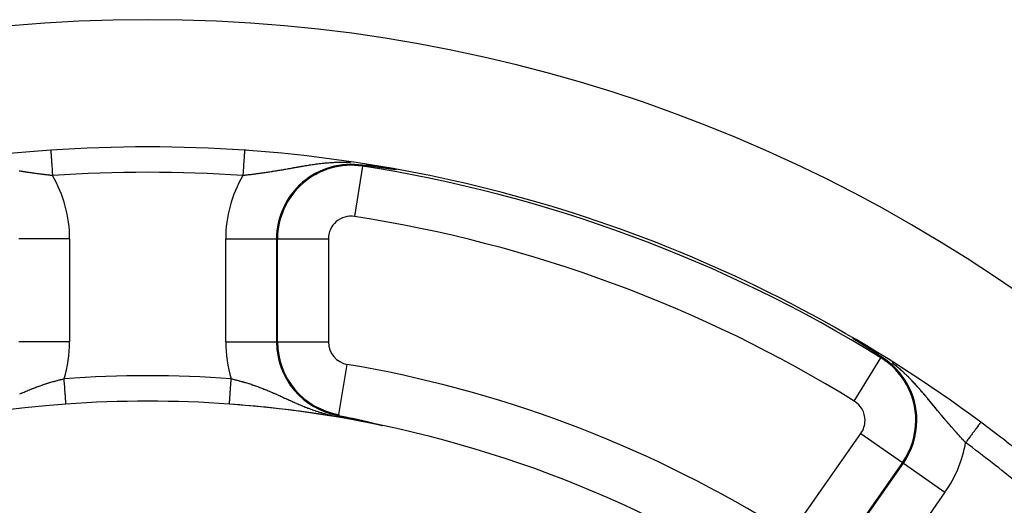
# Model space of a CAD drawing. Units: millimetres. Extents: x -278 to 448, y -313 to 313.
# Drawn here: x 383 to 422, y 76 to 95 of the extents above; entities that cross this region are included whole.
import ezdxf

# ---------------------------------------------------------------- set-up
doc = ezdxf.new("R2010")
doc.units = ezdxf.units.MM
doc.linetypes.add('DASHED', pattern=[9.652, 8.128, -1.524])
doc.layers.add('nevidi', color=4, linetype='DASHED')

msp = doc.modelspace()

# ---------------------------------------------------------------- linework, layer by layer
at = {"color": 2}
for p, q in [((396.445, 89.239), (396.445, 89.237)), ((416.837, 81.705), (416.839, 81.707)), ((391.214, 79.885), (391.214, 79.886)), ((420.768, 79.173), (420.767, 79.172))]:
    msp.add_line(p, q, dxfattribs=at)
for points in [[(397.024, 89.202), (396.902, 89.219), (396.892, 89.221), (396.887, 89.221), (396.561, 89.265), (396.507, 89.271), (396.451, 89.279)], [(397.079, 89.195), (397.078, 89.195), (397.076, 89.195), (397.075, 89.195), (397.074, 89.196), (397.072, 89.196), (397.071, 89.196), (397.071, 89.196), (397.069, 89.196), (397.068, 89.196), (397.066, 89.197), (397.065, 89.197), (397.063, 89.197), (397.063, 89.197), (397.062, 89.197), (397.061, 89.197), (397.059, 89.198), (397.058, 89.198), (397.056, 89.198), (397.055, 89.198), (397.055, 89.198), (397.053, 89.198), (397.052, 89.199), (397.051, 89.199), (397.049, 89.199), (397.048, 89.199), (397.046, 89.199), (397.045, 89.2), (397.044, 89.2), (397.042, 89.2), (397.041, 89.2), (397.039, 89.2), (397.038, 89.201), (397.036, 89.201), (397.035, 89.201), (397.035, 89.201), (397.034, 89.201), (397.032, 89.201), (397.031, 89.201), (397.029, 89.202), (397.028, 89.202), (397.027, 89.202), (397.025, 89.202), (397.024, 89.202)], [(397.252, 89.171), (397.25, 89.171), (397.248, 89.172), (397.246, 89.172), (397.244, 89.172), (397.243, 89.172), (397.241, 89.173), (397.239, 89.173), (397.237, 89.173), (397.236, 89.173), (397.234, 89.174), (397.232, 89.174), (397.23, 89.174), (397.23, 89.174), (397.229, 89.174), (397.227, 89.175), (397.225, 89.175), (397.223, 89.175), (397.222, 89.175), (397.22, 89.175), (397.218, 89.176), (397.216, 89.176), (397.215, 89.176), (397.213, 89.176), (397.211, 89.177), (397.21, 89.177), (397.21, 89.177), (397.208, 89.177), (397.206, 89.177), (397.205, 89.178), (397.203, 89.178), (397.202, 89.178), (397.201, 89.178), (397.2, 89.178), (397.198, 89.178), (397.196, 89.179), (397.195, 89.179), (397.193, 89.179), (397.191, 89.179), (397.19, 89.18), (397.19, 89.18), (397.188, 89.18), (397.186, 89.18), (397.185, 89.18), (397.183, 89.181), (397.181, 89.181), (397.18, 89.181), (397.178, 89.181), (397.177, 89.181), (397.175, 89.182), (397.174, 89.182), (397.173, 89.182), (397.172, 89.182), (397.17, 89.182), (397.169, 89.182), (397.167, 89.183), (397.165, 89.183), (397.164, 89.183), (397.162, 89.183), (397.161, 89.184), (397.161, 89.184), (397.159, 89.184), (397.157, 89.184), (397.156, 89.184), (397.154, 89.184), (397.153, 89.185), (397.151, 89.185), (397.15, 89.185), (397.148, 89.185), (397.147, 89.186), (397.146, 89.186), (397.145, 89.186), (397.143, 89.186), (397.142, 89.186), (397.14, 89.186), (397.139, 89.187), (397.137, 89.187), (397.136, 89.187), (397.134, 89.187), (397.133, 89.187), (397.131, 89.188), (397.13, 89.188), (397.128, 89.188), (397.128, 89.188), (397.127, 89.188), (397.125, 89.188), (397.124, 89.189), (397.122, 89.189), (397.121, 89.189), (397.119, 89.189), (397.118, 89.189), (397.118, 89.19), (397.116, 89.19), (397.115, 89.19), (397.113, 89.19), (397.112, 89.19), (397.11, 89.191), (397.11, 89.191), (397.109, 89.191), (397.107, 89.191), (397.106, 89.191), (397.104, 89.191), (397.103, 89.192), (397.101, 89.192), (397.1, 89.192), (397.098, 89.192), (397.097, 89.192), (397.095, 89.193), (397.094, 89.193), (397.092, 89.193), (397.091, 89.193), (397.091, 89.193), (397.089, 89.193), (397.088, 89.194), (397.087, 89.194), (397.085, 89.194), (397.084, 89.194), (397.082, 89.194), (397.081, 89.195), (397.079, 89.195)], [(397.473, 89.141), (397.471, 89.141), (397.469, 89.142), (397.466, 89.142), (397.464, 89.142), (397.464, 89.142), (397.461, 89.143), (397.459, 89.143), (397.456, 89.143), (397.454, 89.144), (397.452, 89.144), (397.449, 89.144), (397.447, 89.145), (397.444, 89.145), (397.442, 89.145), (397.44, 89.146), (397.437, 89.146), (397.437, 89.146), (397.434, 89.146), (397.433, 89.146), (397.43, 89.147), (397.428, 89.147), (397.426, 89.147), (397.426, 89.147), (397.423, 89.148), (397.421, 89.148), (397.419, 89.148), (397.416, 89.149), (397.414, 89.149), (397.412, 89.149), (397.409, 89.15), (397.407, 89.15), (397.405, 89.15), (397.404, 89.15), (397.403, 89.151), (397.4, 89.151), (397.398, 89.151), (397.396, 89.151), (397.394, 89.152), (397.394, 89.152), (397.391, 89.152), (397.389, 89.152), (397.387, 89.153), (397.385, 89.153), (397.383, 89.153), (397.38, 89.154), (397.378, 89.154), (397.376, 89.154), (397.374, 89.154), (397.374, 89.154), (397.372, 89.155), (397.37, 89.155), (397.368, 89.155), (397.365, 89.156), (397.363, 89.156), (397.361, 89.156), (397.359, 89.157), (397.357, 89.157), (397.355, 89.157), (397.353, 89.157), (397.351, 89.158), (397.349, 89.158), (397.348, 89.158), (397.346, 89.158), (397.345, 89.158), (397.344, 89.159), (397.342, 89.159), (397.34, 89.159), (397.338, 89.159), (397.336, 89.16), (397.336, 89.16), (397.334, 89.16), (397.332, 89.16), (397.33, 89.16), (397.328, 89.161), (397.326, 89.161), (397.324, 89.161), (397.322, 89.162), (397.32, 89.162), (397.318, 89.162), (397.316, 89.162), (397.316, 89.162), (397.314, 89.163), (397.312, 89.163), (397.31, 89.163), (397.308, 89.163), (397.306, 89.164), (397.304, 89.164), (397.302, 89.164), (397.3, 89.165), (397.298, 89.165), (397.296, 89.165), (397.294, 89.165), (397.292, 89.166), (397.291, 89.166), (397.289, 89.166), (397.287, 89.166), (397.287, 89.166), (397.285, 89.167), (397.283, 89.167), (397.281, 89.167), (397.279, 89.167), (397.277, 89.168), (397.275, 89.168), (397.274, 89.168), (397.272, 89.168), (397.27, 89.169), (397.268, 89.169), (397.266, 89.169), (397.264, 89.169), (397.262, 89.17), (397.261, 89.17), (397.259, 89.17), (397.259, 89.17), (397.258, 89.17), (397.258, 89.17), (397.257, 89.17), (397.255, 89.171), (397.253, 89.171), (397.252, 89.171)], [(397.773, 89.099), (397.772, 89.099), (397.769, 89.1), (397.765, 89.1), (397.762, 89.101), (397.759, 89.101), (397.756, 89.102), (397.752, 89.102), (397.749, 89.103), (397.749, 89.103), (397.746, 89.103), (397.742, 89.104), (397.739, 89.104), (397.736, 89.104), (397.733, 89.105), (397.732, 89.105), (397.729, 89.105), (397.726, 89.106), (397.723, 89.106), (397.72, 89.107), (397.717, 89.107), (397.716, 89.107), (397.713, 89.108), (397.71, 89.108), (397.707, 89.108), (397.704, 89.109), (397.701, 89.109), (397.698, 89.11), (397.694, 89.11), (397.691, 89.111), (397.69, 89.111), (397.688, 89.111), (397.685, 89.112), (397.684, 89.112), (397.682, 89.112), (397.679, 89.112), (397.676, 89.113), (397.673, 89.113), (397.67, 89.114), (397.666, 89.114), (397.663, 89.115), (397.66, 89.115), (397.657, 89.115), (397.654, 89.116), (397.651, 89.116), (397.649, 89.117), (397.648, 89.117), (397.645, 89.117), (397.642, 89.118), (397.639, 89.118), (397.636, 89.118), (397.633, 89.119), (397.63, 89.119), (397.627, 89.12), (397.625, 89.12), (397.622, 89.12), (397.619, 89.121), (397.619, 89.121), (397.616, 89.121), (397.613, 89.122), (397.61, 89.122), (397.607, 89.122), (397.607, 89.122), (397.604, 89.123), (397.601, 89.123), (397.598, 89.124), (397.596, 89.124), (397.593, 89.124), (397.59, 89.125), (397.588, 89.125), (397.587, 89.125), (397.584, 89.126), (397.581, 89.126), (397.579, 89.126), (397.576, 89.127), (397.573, 89.127), (397.57, 89.128), (397.568, 89.128), (397.565, 89.128), (397.565, 89.128), (397.562, 89.129), (397.559, 89.129), (397.557, 89.129), (397.556, 89.129), (397.554, 89.13), (397.551, 89.13), (397.548, 89.131), (397.546, 89.131), (397.543, 89.131), (397.54, 89.132), (397.538, 89.132), (397.535, 89.132), (397.533, 89.133), (397.532, 89.133), (397.53, 89.133), (397.527, 89.134), (397.525, 89.134), (397.523, 89.134), (397.522, 89.134), (397.519, 89.135), (397.517, 89.135), (397.514, 89.135), (397.511, 89.136), (397.509, 89.136), (397.506, 89.136), (397.504, 89.137), (397.501, 89.137), (397.499, 89.137), (397.496, 89.138), (397.495, 89.138), (397.493, 89.138), (397.491, 89.138), (397.488, 89.139), (397.486, 89.139), (397.483, 89.14), (397.481, 89.14), (397.48, 89.14), (397.478, 89.14), (397.476, 89.141), (397.473, 89.141)], [(415.81, 82.418), (415.809, 82.419), (415.808, 82.42), (415.805, 82.421), (415.802, 82.423), (415.8, 82.425), (415.799, 82.425), (415.797, 82.426), (415.795, 82.428), (415.792, 82.43), (415.789, 82.431), (415.787, 82.433), (415.784, 82.435), (415.781, 82.437), (415.778, 82.438), (415.776, 82.44), (415.774, 82.441), (415.773, 82.442), (415.77, 82.443), (415.768, 82.445), (415.765, 82.447), (415.762, 82.449), (415.759, 82.45), (415.757, 82.452), (415.754, 82.454), (415.751, 82.456), (415.75, 82.456), (415.748, 82.458), (415.746, 82.459)], [(416.052, 82.263), (416.05, 82.264), (416.048, 82.265), (416.046, 82.267), (416.044, 82.268), (416.042, 82.269), (416.04, 82.27), (416.039, 82.272), (416.037, 82.273), (416.035, 82.274), (416.033, 82.275), (416.033, 82.275), (416.031, 82.277), (416.029, 82.278), (416.027, 82.279), (416.025, 82.28), (416.024, 82.281), (416.023, 82.282), (416.021, 82.283), (416.019, 82.284), (416.017, 82.285), (416.015, 82.287), (416.013, 82.288), (416.011, 82.289), (416.009, 82.291), (416.007, 82.292), (416.005, 82.293), (416.003, 82.295), (416.001, 82.296), (415.999, 82.297), (415.997, 82.298), (415.995, 82.3), (415.993, 82.301), (415.991, 82.302), (415.988, 82.304), (415.987, 82.304), (415.986, 82.305), (415.984, 82.306), (415.982, 82.308), (415.98, 82.309), (415.978, 82.311), (415.976, 82.312), (415.974, 82.313), (415.972, 82.315), (415.969, 82.316), (415.967, 82.317), (415.965, 82.319), (415.963, 82.32), (415.961, 82.322), (415.959, 82.323), (415.956, 82.324), (415.956, 82.324), (415.954, 82.326), (415.952, 82.327), (415.951, 82.328), (415.95, 82.329), (415.948, 82.33), (415.945, 82.331), (415.943, 82.333), (415.943, 82.333), (415.941, 82.334), (415.939, 82.336), (415.937, 82.337), (415.934, 82.339), (415.932, 82.34), (415.93, 82.341), (415.928, 82.343), (415.925, 82.344), (415.923, 82.346), (415.921, 82.347), (415.918, 82.349), (415.916, 82.35), (415.915, 82.351), (415.914, 82.352), (415.912, 82.353), (415.909, 82.355), (415.907, 82.356), (415.905, 82.358), (415.902, 82.359), (415.901, 82.36), (415.9, 82.361), (415.897, 82.362), (415.895, 82.364), (415.893, 82.365), (415.89, 82.367), (415.888, 82.368), (415.886, 82.37), (415.883, 82.371), (415.881, 82.373), (415.88, 82.374), (415.878, 82.374), (415.876, 82.376), (415.874, 82.378), (415.871, 82.379), (415.869, 82.381), (415.866, 82.382), (415.864, 82.384), (415.861, 82.385), (415.859, 82.387), (415.856, 82.389), (415.854, 82.39), (415.851, 82.392), (415.849, 82.393), (415.848, 82.394), (415.844, 82.396), (415.844, 82.397), (415.841, 82.398), (415.839, 82.4), (415.836, 82.401), (415.834, 82.403), (415.834, 82.403), (415.831, 82.405), (415.829, 82.406), (415.826, 82.408), (415.823, 82.41), (415.821, 82.411), (415.818, 82.413), (415.816, 82.415), (415.813, 82.416), (415.81, 82.418)], [(416.233, 82.146), (416.232, 82.147), (416.231, 82.148), (416.229, 82.149), (416.228, 82.15), (416.227, 82.151), (416.225, 82.151), (416.224, 82.152), (416.222, 82.153), (416.221, 82.154), (416.22, 82.155), (416.218, 82.156), (416.217, 82.157), (416.216, 82.157), (416.215, 82.158), (416.214, 82.159), (416.212, 82.16), (416.211, 82.161), (416.21, 82.161), (416.208, 82.162), (416.207, 82.163), (416.205, 82.164), (416.204, 82.165), (416.202, 82.166), (416.201, 82.167), (416.199, 82.168), (416.198, 82.169), (416.197, 82.17), (416.195, 82.171), (416.194, 82.172), (416.192, 82.173), (416.191, 82.174), (416.189, 82.175), (416.188, 82.176), (416.186, 82.177), (416.185, 82.177), (416.183, 82.178), (416.182, 82.179), (416.18, 82.18), (416.179, 82.181), (416.177, 82.182), (416.176, 82.183), (416.175, 82.183), (416.174, 82.184), (416.173, 82.185), (416.171, 82.186), (416.17, 82.187), (416.168, 82.188), (416.166, 82.189), (416.165, 82.19), (416.163, 82.191), (416.162, 82.192), (416.16, 82.193), (416.159, 82.194), (416.157, 82.195), (416.155, 82.196), (416.154, 82.197), (416.152, 82.198), (416.151, 82.199), (416.149, 82.2), (416.148, 82.201), (416.146, 82.202), (416.144, 82.203), (416.143, 82.205), (416.141, 82.206), (416.139, 82.207), (416.138, 82.208), (416.137, 82.208), (416.136, 82.209), (416.135, 82.21), (416.133, 82.211), (416.131, 82.212), (416.13, 82.213), (416.128, 82.214), (416.126, 82.215), (416.125, 82.216), (416.123, 82.217), (416.121, 82.218), (416.12, 82.219), (416.118, 82.22), (416.116, 82.222), (416.115, 82.223), (416.113, 82.224), (416.111, 82.225), (416.109, 82.226), (416.109, 82.226), (416.108, 82.227), (416.106, 82.228), (416.104, 82.229), (416.103, 82.23), (416.101, 82.232), (416.099, 82.233), (416.099, 82.233), (416.097, 82.234), (416.096, 82.235), (416.094, 82.236), (416.092, 82.237), (416.09, 82.238), (416.089, 82.239), (416.087, 82.241), (416.085, 82.242), (416.083, 82.243), (416.081, 82.244), (416.08, 82.245), (416.078, 82.246), (416.076, 82.248), (416.074, 82.249), (416.072, 82.25), (416.07, 82.251), (416.069, 82.252), (416.067, 82.253), (416.065, 82.255), (416.063, 82.256), (416.061, 82.257), (416.061, 82.257), (416.059, 82.258), (416.058, 82.259), (416.056, 82.261), (416.054, 82.262), (416.052, 82.263)], [(416.375, 82.055), (416.374, 82.056), (416.372, 82.057), (416.371, 82.058), (416.37, 82.058), (416.369, 82.059), (416.368, 82.06), (416.367, 82.061), (416.365, 82.061), (416.364, 82.062), (416.363, 82.063), (416.362, 82.064), (416.361, 82.064), (416.359, 82.065), (416.358, 82.066), (416.357, 82.067), (416.356, 82.067), (416.355, 82.068), (416.354, 82.069), (416.352, 82.07), (416.351, 82.071), (416.35, 82.071), (416.349, 82.072), (416.348, 82.072), (416.348, 82.073), (416.346, 82.074), (416.345, 82.074), (416.344, 82.075), (416.343, 82.076), (416.342, 82.077), (416.34, 82.077), (416.339, 82.078), (416.338, 82.079), (416.337, 82.08), (416.336, 82.08), (416.335, 82.081), (416.334, 82.081), (416.333, 82.082), (416.332, 82.083), (416.331, 82.084), (416.33, 82.084), (416.328, 82.085), (416.327, 82.086), (416.326, 82.087), (416.325, 82.087), (416.324, 82.088), (416.322, 82.089), (416.321, 82.09), (416.32, 82.091), (416.319, 82.091), (416.317, 82.092), (416.316, 82.093), (416.315, 82.094), (416.314, 82.095), (416.313, 82.095), (416.311, 82.096), (416.31, 82.097), (416.309, 82.098), (416.308, 82.098), (416.306, 82.099), (416.305, 82.1), (416.304, 82.101), (416.303, 82.102), (416.302, 82.102), (416.301, 82.102), (416.3, 82.103), (416.299, 82.104), (416.298, 82.105), (416.296, 82.106), (416.295, 82.106), (416.294, 82.107), (416.293, 82.108), (416.291, 82.109), (416.29, 82.11), (416.289, 82.111), (416.288, 82.111), (416.286, 82.112), (416.286, 82.112), (416.285, 82.113), (416.284, 82.114), (416.282, 82.115), (416.281, 82.115), (416.28, 82.116), (416.279, 82.117), (416.277, 82.118), (416.276, 82.119), (416.275, 82.12), (416.273, 82.12), (416.272, 82.121), (416.271, 82.122), (416.27, 82.123), (416.268, 82.124), (416.267, 82.125), (416.266, 82.125), (416.264, 82.126), (416.263, 82.127), (416.262, 82.128), (416.26, 82.129), (416.259, 82.13), (416.258, 82.13), (416.258, 82.13), (416.256, 82.131), (416.255, 82.132), (416.254, 82.133), (416.252, 82.134), (416.251, 82.135), (416.25, 82.136), (416.248, 82.136), (416.247, 82.137), (416.246, 82.138), (416.244, 82.139), (416.243, 82.14), (416.242, 82.141), (416.24, 82.142), (416.239, 82.143), (416.238, 82.143), (416.236, 82.144), (416.235, 82.145), (416.234, 82.146), (416.233, 82.146)], [(416.86, 81.741), (416.824, 81.765), (416.767, 81.802), (416.492, 81.98), (416.491, 81.981), (416.479, 81.989), (416.375, 82.055)], [(395.511, 79.437), (395.789, 79.381), (395.895, 79.359), (396.038, 79.329)], [(396.038, 79.329), (396.039, 79.329), (396.041, 79.328), (396.042, 79.328), (396.043, 79.328), (396.045, 79.327), (396.046, 79.327), (396.047, 79.327), (396.049, 79.327), (396.05, 79.326), (396.051, 79.326), (396.052, 79.326), (396.053, 79.326), (396.054, 79.325), (396.056, 79.325), (396.057, 79.325), (396.058, 79.325), (396.06, 79.324), (396.061, 79.324), (396.063, 79.324), (396.064, 79.323), (396.065, 79.323), (396.067, 79.323), (396.068, 79.322), (396.069, 79.322), (396.071, 79.322), (396.072, 79.322), (396.074, 79.321), (396.075, 79.321), (396.076, 79.321), (396.078, 79.32), (396.079, 79.32), (396.08, 79.32), (396.08, 79.32), (396.082, 79.32), (396.083, 79.319), (396.085, 79.319), (396.086, 79.319), (396.087, 79.318), (396.089, 79.318), (396.09, 79.318), (396.092, 79.317), (396.093, 79.317), (396.094, 79.317), (396.096, 79.317), (396.097, 79.316), (396.099, 79.316), (396.1, 79.316), (396.101, 79.315), (396.103, 79.315), (396.104, 79.315), (396.106, 79.314), (396.107, 79.314), (396.109, 79.314), (396.11, 79.313), (396.111, 79.313), (396.113, 79.313), (396.114, 79.313), (396.116, 79.312), (396.117, 79.312), (396.119, 79.312), (396.12, 79.311), (396.121, 79.311), (396.123, 79.311), (396.124, 79.31), (396.126, 79.31), (396.127, 79.31), (396.129, 79.309), (396.13, 79.309), (396.132, 79.309), (396.132, 79.309), (396.133, 79.309), (396.134, 79.308), (396.136, 79.308), (396.137, 79.308), (396.139, 79.307), (396.14, 79.307), (396.142, 79.307), (396.143, 79.306), (396.145, 79.306), (396.146, 79.306), (396.148, 79.305), (396.149, 79.305), (396.151, 79.305), (396.152, 79.304), (396.154, 79.304), (396.155, 79.304), (396.157, 79.303), (396.158, 79.303), (396.16, 79.303), (396.161, 79.302), (396.163, 79.302), (396.164, 79.302), (396.166, 79.301), (396.167, 79.301), (396.169, 79.301), (396.17, 79.3), (396.172, 79.3), (396.173, 79.3), (396.175, 79.299), (396.177, 79.299), (396.178, 79.299), (396.18, 79.298), (396.181, 79.298), (396.183, 79.298), (396.184, 79.297), (396.186, 79.297), (396.187, 79.297), (396.187, 79.297), (396.189, 79.296), (396.191, 79.296), (396.192, 79.296), (396.194, 79.295), (396.195, 79.295), (396.195, 79.295), (396.197, 79.294), (396.199, 79.294), (396.2, 79.294), (396.202, 79.293), (396.203, 79.293)], [(396.203, 79.293), (396.205, 79.293), (396.207, 79.292), (396.208, 79.292), (396.21, 79.292), (396.212, 79.291), (396.213, 79.291), (396.215, 79.291), (396.216, 79.29), (396.216, 79.29), (396.218, 79.29), (396.22, 79.289), (396.221, 79.289), (396.223, 79.289), (396.225, 79.288), (396.226, 79.288), (396.228, 79.288), (396.23, 79.287), (396.231, 79.287), (396.233, 79.286), (396.235, 79.286), (396.237, 79.286), (396.238, 79.285), (396.238, 79.285), (396.24, 79.285), (396.242, 79.285), (396.243, 79.284), (396.245, 79.284), (396.247, 79.283), (396.248, 79.283), (396.249, 79.283), (396.25, 79.283), (396.252, 79.282), (396.254, 79.282), (396.256, 79.281), (396.257, 79.281), (396.259, 79.281), (396.261, 79.28), (396.263, 79.28), (396.265, 79.279), (396.266, 79.279), (396.268, 79.279), (396.27, 79.278), (396.272, 79.278), (396.274, 79.277), (396.275, 79.277), (396.277, 79.277), (396.279, 79.276), (396.28, 79.276), (396.281, 79.276), (396.283, 79.275), (396.285, 79.275), (396.286, 79.274), (396.288, 79.274), (396.29, 79.274), (396.292, 79.273), (396.294, 79.273), (396.296, 79.272), (396.298, 79.272), (396.3, 79.272), (396.301, 79.271), (396.303, 79.271), (396.305, 79.27), (396.307, 79.27), (396.309, 79.269), (396.311, 79.269), (396.313, 79.268), (396.315, 79.268), (396.317, 79.268), (396.318, 79.267), (396.319, 79.267), (396.321, 79.267), (396.321, 79.267), (396.325, 79.266), (396.327, 79.265), (396.329, 79.265), (396.331, 79.264), (396.333, 79.264), (396.335, 79.264), (396.337, 79.263), (396.339, 79.263), (396.341, 79.262), (396.343, 79.262), (396.345, 79.261), (396.347, 79.261), (396.349, 79.26), (396.351, 79.26), (396.353, 79.259), (396.355, 79.259), (396.357, 79.258), (396.359, 79.258), (396.361, 79.258), (396.361, 79.257), (396.363, 79.257), (396.366, 79.256), (396.368, 79.256), (396.37, 79.255), (396.372, 79.255), (396.374, 79.254), (396.376, 79.254), (396.378, 79.253), (396.381, 79.253), (396.383, 79.252), (396.385, 79.252), (396.387, 79.251), (396.389, 79.251), (396.391, 79.25), (396.394, 79.25), (396.396, 79.249), (396.398, 79.249), (396.4, 79.249), (396.402, 79.248), (396.403, 79.248), (396.405, 79.247), (396.407, 79.247), (396.409, 79.246), (396.412, 79.246), (396.414, 79.245), (396.416, 79.245), (396.418, 79.244)], [(396.418, 79.244), (396.421, 79.244), (396.423, 79.243), (396.425, 79.243), (396.428, 79.242), (396.43, 79.242), (396.432, 79.241), (396.435, 79.24), (396.437, 79.24), (396.439, 79.24), (396.439, 79.239), (396.442, 79.239), (396.444, 79.238), (396.446, 79.238), (396.449, 79.237), (396.451, 79.237), (396.454, 79.236), (396.456, 79.235), (396.458, 79.235), (396.461, 79.234), (396.463, 79.234), (396.466, 79.233), (396.467, 79.233), (396.468, 79.233), (396.471, 79.232), (396.473, 79.231), (396.476, 79.231), (396.477, 79.231), (396.478, 79.23), (396.481, 79.23), (396.483, 79.229), (396.486, 79.229), (396.488, 79.228), (396.491, 79.227), (396.492, 79.227), (396.493, 79.227), (396.496, 79.226), (396.498, 79.226), (396.501, 79.225), (396.504, 79.224), (396.506, 79.224), (396.509, 79.223), (396.511, 79.223), (396.514, 79.222), (396.514, 79.222), (396.516, 79.221), (396.519, 79.221), (396.522, 79.22), (396.524, 79.219), (396.526, 79.219), (396.527, 79.219), (396.53, 79.218), (396.532, 79.218), (396.535, 79.217), (396.538, 79.216), (396.54, 79.216), (396.543, 79.215), (396.546, 79.214), (396.549, 79.214), (396.551, 79.213), (396.552, 79.213), (396.554, 79.212), (396.557, 79.212), (396.56, 79.211), (396.562, 79.211), (396.565, 79.21), (396.568, 79.209), (396.571, 79.209), (396.573, 79.208), (396.576, 79.207), (396.579, 79.207), (396.581, 79.206), (396.582, 79.206), (396.585, 79.205), (396.588, 79.205), (396.589, 79.204), (396.591, 79.204), (396.593, 79.203), (396.596, 79.202), (396.599, 79.202), (396.602, 79.201), (396.605, 79.2), (396.606, 79.2), (396.608, 79.2), (396.611, 79.199), (396.614, 79.198), (396.617, 79.198), (396.62, 79.197), (396.623, 79.196), (396.626, 79.196), (396.629, 79.195), (396.632, 79.194), (396.633, 79.194), (396.635, 79.193), (396.638, 79.193), (396.641, 79.192), (396.644, 79.191), (396.647, 79.19), (396.65, 79.19), (396.653, 79.189), (396.656, 79.188), (396.659, 79.188), (396.662, 79.187), (396.662, 79.187), (396.665, 79.186), (396.668, 79.185), (396.671, 79.185), (396.674, 79.184), (396.677, 79.183), (396.681, 79.182), (396.684, 79.182), (396.684, 79.182), (396.687, 79.181), (396.69, 79.18), (396.693, 79.179), (396.696, 79.179), (396.699, 79.178), (396.7, 79.178), (396.703, 79.177), (396.706, 79.176)], [(396.706, 79.176), (396.709, 79.175), (396.712, 79.175), (396.716, 79.174), (396.719, 79.173), (396.722, 79.172), (396.725, 79.172), (396.729, 79.171), (396.732, 79.17), (396.732, 79.17), (396.735, 79.169), (396.738, 79.168), (396.742, 79.168), (396.745, 79.167), (396.745, 79.167), (396.748, 79.166), (396.752, 79.165), (396.755, 79.164), (396.758, 79.164), (396.762, 79.163), (396.765, 79.162), (396.768, 79.161), (396.772, 79.16), (396.775, 79.16), (396.778, 79.159), (396.78, 79.159), (396.782, 79.158), (396.785, 79.157), (396.789, 79.156), (396.792, 79.155), (396.795, 79.155), (396.799, 79.154), (396.802, 79.153), (396.806, 79.152), (396.808, 79.152), (396.809, 79.151), (396.813, 79.15), (396.816, 79.15), (396.819, 79.149), (396.823, 79.148), (396.826, 79.147), (396.826, 79.147), (396.83, 79.146), (396.833, 79.145), (396.837, 79.145), (396.84, 79.144), (396.844, 79.143), (396.844, 79.143), (396.847, 79.142), (396.851, 79.141), (396.854, 79.14), (396.858, 79.139), (396.861, 79.139), (396.865, 79.138), (396.868, 79.137), (396.872, 79.136), (396.872, 79.136), (396.875, 79.135), (396.879, 79.134), (396.881, 79.134), (396.882, 79.133), (396.886, 79.133), (396.89, 79.132), (396.893, 79.131), (396.897, 79.13), (396.9, 79.129), (396.904, 79.128), (396.907, 79.127), (396.911, 79.126), (396.913, 79.126), (396.917, 79.125), (396.918, 79.125), (396.918, 79.125), (396.922, 79.124), (396.925, 79.123), (396.929, 79.122), (396.933, 79.121), (396.936, 79.12), (396.94, 79.119), (396.943, 79.118), (396.947, 79.118), (396.951, 79.117), (396.953, 79.116), (396.954, 79.116), (396.958, 79.115), (396.961, 79.114), (396.963, 79.114), (396.965, 79.113), (396.969, 79.112), (396.972, 79.111), (396.976, 79.11), (396.979, 79.11), (396.983, 79.109), (396.987, 79.108), (396.989, 79.107), (396.99, 79.107), (396.994, 79.106), (396.998, 79.105), (397.001, 79.104), (397.005, 79.103), (397.007, 79.103), (397.008, 79.102), (397.012, 79.101), (397.016, 79.101), (397.019, 79.1), (397.023, 79.099), (397.025, 79.098), (397.027, 79.098), (397.03, 79.097), (397.034, 79.096), (397.037, 79.095), (397.041, 79.094), (397.045, 79.093), (397.048, 79.092), (397.052, 79.092), (397.052, 79.091), (397.055, 79.091), (397.059, 79.09), (397.061, 79.089), (397.062, 79.089)], [(397.062, 79.089), (397.066, 79.088), (397.069, 79.087), (397.073, 79.086), (397.077, 79.085), (397.08, 79.084), (397.084, 79.084), (397.087, 79.083), (397.091, 79.082), (397.094, 79.081), (397.097, 79.08), (397.097, 79.08), (397.097, 79.08), (397.101, 79.079), (397.104, 79.078), (397.108, 79.077), (397.111, 79.077), (397.114, 79.076), (397.118, 79.075), (397.121, 79.074), (397.125, 79.073), (397.128, 79.072), (397.131, 79.071), (397.132, 79.071), (397.134, 79.071), (397.138, 79.07), (397.141, 79.069), (397.144, 79.068), (397.147, 79.067), (397.15, 79.067), (397.154, 79.066), (397.157, 79.065), (397.16, 79.064), (397.163, 79.063), (397.166, 79.063), (397.166, 79.062), (397.169, 79.062), (397.172, 79.061), (397.175, 79.06), (397.177, 79.06), (397.18, 79.059), (397.183, 79.058), (397.185, 79.058), (397.186, 79.057), (397.189, 79.057), (397.191, 79.056), (397.194, 79.055), (397.196, 79.055), (397.199, 79.054), (397.199, 79.054), (397.201, 79.053), (397.204, 79.053), (397.206, 79.052), (397.208, 79.051), (397.21, 79.051), (397.213, 79.05), (397.215, 79.05), (397.217, 79.049), (397.219, 79.049), (397.22, 79.048), (397.222, 79.048), (397.224, 79.047), (397.225, 79.047), (397.227, 79.046), (397.228, 79.046), (397.229, 79.045), (397.229, 79.045), (397.231, 79.045), (397.232, 79.045), (397.233, 79.044), (397.233, 79.044), (397.234, 79.044), (397.235, 79.044), (397.235, 79.043), (397.235, 79.043), (397.235, 79.043), (397.235, 79.043), (397.235, 79.043), (397.235, 79.043)], [(397.222, 79.045), (397.228, 79.044), (397.228, 79.044)]]:
    msp.add_lwpolyline(points, dxfattribs=at)
for radius, start, end in [(60, 10.32844, 169.67156), (55, 93.9746, 126.5679), (55, 86.0254, 93.9746), (55, 85.9064, 86.0254), (55, 53.4321, 86.0254), (54.893, 58.3074, 81.1501), (45, 94.0957, 126.9151), (45, 85.9043, 94.0957), (45, 60.8151, 85.9043), (45, 83.8051, 85.9043), (45, 78.1741, 83.7678), (55, 51.1106, 53.4321)]:
    msp.add_arc((388, 35), radius, start, end, dxfattribs=at)
at = {"layer": 'nevidi', "color": 7, "linetype": 'Continuous'}
for p, q in [((396.445, 89.237), (396.138, 87.264)), ((396.445, 89.239), (396.451, 89.279)), ((384.931, 86.381), (382.933, 86.381)), ((384.931, 86.381), (384.931, 82.329)), ((391.069, 82.329), (391.069, 86.381)), ((391.069, 86.381), (393.067, 86.381)), ((393.107, 86.381), (393.067, 86.381)), ((393.067, 86.381), (393.067, 82.329)), ((393.107, 82.329), (393.107, 86.381)), ((393.107, 86.381), (395.106, 86.381)), ((395.106, 86.381), (395.106, 82.329)), ((384.931, 82.329), (382.933, 82.329)), ((391.069, 82.329), (393.067, 82.329)), ((393.107, 82.329), (393.067, 82.329)), ((393.107, 82.329), (395.106, 82.329)), ((416.839, 81.707), (416.86, 81.741)), ((395.518, 79.477), (395.851, 81.447)), ((415.789, 80.006), (416.837, 81.705)), ((395.518, 79.476), (395.511, 79.437)), ((397.228, 79.044), (397.234, 79.043)), ((413.753, 75.45), (416.051, 78.733)), ((416.051, 78.733), (417.688, 77.586)), ((417.688, 77.586), (415.39, 74.304)), ((415.423, 74.281), (417.721, 77.564)), ((417.688, 77.586), (417.721, 77.564)), ((417.721, 77.564), (419.358, 76.417)), ((419.358, 76.417), (417.06, 73.135))]:
    msp.add_line(p, q, dxfattribs=at)
for points in [[(384.188, 89.868), (384.188, 89.866), (384.188, 89.865), (384.188, 89.862), (384.189, 89.851), (384.189, 89.846), (384.19, 89.841), (384.191, 89.82), (384.192, 89.81), (384.192, 89.806), (384.194, 89.776), (384.195, 89.757), (384.195, 89.756), (384.198, 89.718), (384.2, 89.694), (384.2, 89.688), (384.203, 89.647), (384.205, 89.618), (384.206, 89.605), (384.209, 89.564), (384.211, 89.531), (384.213, 89.508), (384.215, 89.47), (384.218, 89.434), (384.22, 89.399), (384.223, 89.367), (384.225, 89.328), (384.228, 89.281), (384.23, 89.257), (384.233, 89.215), (384.237, 89.156), (384.238, 89.14), (384.241, 89.097), (384.246, 89.026), (384.247, 89.02), (384.25, 88.975), (384.255, 88.897), (384.255, 88.892), (384.257, 88.87)], [(391.812, 89.867), (391.812, 89.865), (391.812, 89.862), (391.812, 89.857), (391.811, 89.847), (391.81, 89.842), (391.81, 89.831), (391.808, 89.811), (391.808, 89.807), (391.807, 89.79), (391.805, 89.758), (391.805, 89.757), (391.803, 89.736), (391.8, 89.694), (391.8, 89.689), (391.798, 89.668), (391.795, 89.618), (391.794, 89.605), (391.793, 89.588), (391.789, 89.531), (391.787, 89.508), (391.787, 89.497), (391.782, 89.434), (391.78, 89.399), (391.78, 89.396), (391.775, 89.328), (391.772, 89.288), (391.772, 89.282), (391.767, 89.215), (391.764, 89.173), (391.763, 89.156), (391.759, 89.097), (391.756, 89.053), (391.754, 89.026), (391.75, 88.975), (391.747, 88.93), (391.745, 88.893), (391.743, 88.87)], [(395.98, 89.375), (395.969, 89.375), (395.903, 89.379), (395.893, 89.38), (395.829, 89.382), (395.819, 89.383), (395.757, 89.385), (395.747, 89.385), (395.735, 89.385), (395.686, 89.386), (395.676, 89.386), (395.617, 89.386), (395.608, 89.386), (395.55, 89.386), (395.54, 89.386), (395.485, 89.385), (395.484, 89.385), (395.474, 89.384), (395.419, 89.383), (395.409, 89.382), (395.354, 89.38), (395.345, 89.38), (395.333, 89.379), (395.291, 89.377), (395.282, 89.377), (395.229, 89.374), (395.22, 89.373), (395.167, 89.37), (395.158, 89.369), (395.106, 89.365), (395.097, 89.364), (395.046, 89.36), (395.037, 89.359), (394.986, 89.355), (394.978, 89.354), (394.944, 89.351), (394.927, 89.349), (394.919, 89.348), (394.918, 89.348), (394.868, 89.343), (394.86, 89.342), (394.811, 89.336), (394.802, 89.335), (394.753, 89.329), (394.745, 89.328), (394.696, 89.322), (394.688, 89.321), (394.64, 89.315), (394.632, 89.314), (394.584, 89.307), (394.576, 89.306), (394.528, 89.299), (394.52, 89.298), (394.482, 89.293), (394.473, 89.291), (394.472, 89.291), (394.465, 89.29), (394.418, 89.283), (394.41, 89.282), (394.364, 89.275), (394.356, 89.274), (394.31, 89.266), (394.302, 89.265), (394.256, 89.258), (394.248, 89.256), (394.203, 89.249), (394.195, 89.248), (394.15, 89.24), (394.142, 89.239), (394.097, 89.231), (394.09, 89.23), (394.045, 89.222), (394.042, 89.222), (394.037, 89.221), (394.012, 89.217), (393.993, 89.214), (393.986, 89.212), (393.941, 89.205), (393.934, 89.203), (393.89, 89.196), (393.882, 89.194), (393.839, 89.187), (393.832, 89.185), (393.788, 89.178), (393.781, 89.176), (393.738, 89.169), (393.73, 89.167), (393.687, 89.16), (393.68, 89.158), (393.639, 89.151), (393.637, 89.151), (393.63, 89.149), (393.588, 89.142), (393.58, 89.141), (393.538, 89.133), (393.531, 89.132), (393.489, 89.124), (393.485, 89.124), (393.481, 89.123), (393.439, 89.116), (393.432, 89.114), (393.39, 89.107), (393.383, 89.106), (393.342, 89.098), (393.334, 89.097), (393.293, 89.09), (393.286, 89.089), (393.257, 89.084), (393.244, 89.082), (393.237, 89.08), (393.196, 89.073), (393.189, 89.072), (393.148, 89.065), (393.14, 89.064), (393.099, 89.057), (393.092, 89.056), (393.051, 89.049), (393.044, 89.048), (393.003, 89.041), (392.996, 89.04)], [(397.024, 89.202), (396.992, 89.211), (396.981, 89.214), (396.918, 89.23), (396.907, 89.233), (396.897, 89.235), (396.84, 89.249), (396.829, 89.251), (396.759, 89.267), (396.747, 89.269), (396.675, 89.284), (396.662, 89.287), (396.587, 89.301)], [(384.257, 88.87), (384.228, 88.873), (384.221, 88.874), (384.181, 88.879), (384.174, 88.879), (384.156, 88.881), (384.135, 88.884), (384.128, 88.885), (384.088, 88.889), (384.082, 88.89), (384.042, 88.895), (384.035, 88.895), (383.995, 88.9), (383.988, 88.901), (383.963, 88.904), (383.949, 88.906), (383.942, 88.907), (383.902, 88.912), (383.895, 88.912), (383.855, 88.917), (383.848, 88.918), (383.821, 88.922), (383.808, 88.923), (383.802, 88.924), (383.761, 88.929), (383.755, 88.93), (383.714, 88.935), (383.708, 88.936), (383.667, 88.942), (383.66, 88.943), (383.62, 88.948), (383.613, 88.949), (383.573, 88.955), (383.566, 88.955), (383.525, 88.961), (383.518, 88.962), (383.478, 88.968), (383.476, 88.968), (383.471, 88.969), (383.43, 88.975), (383.423, 88.976), (383.382, 88.982), (383.375, 88.983), (383.334, 88.989), (383.327, 88.99), (383.286, 88.996), (383.279, 88.997), (383.238, 89.003), (383.231, 89.004), (383.19, 89.01), (383.183, 89.012), (383.145, 89.018), (383.142, 89.018), (383.135, 89.019), (383.121, 89.021), (383.094, 89.026), (383.087, 89.027), (383.046, 89.033), (383.039, 89.034), (382.997, 89.041), (382.99, 89.042), (382.949, 89.049)], [(392.996, 89.04), (392.954, 89.033), (392.947, 89.032), (392.906, 89.026), (392.899, 89.025), (392.889, 89.023), (392.858, 89.018), (392.855, 89.018), (392.851, 89.017), (392.81, 89.01), (392.803, 89.009), (392.762, 89.003), (392.755, 89.002), (392.714, 88.996), (392.707, 88.995), (392.666, 88.989), (392.659, 88.988), (392.618, 88.982), (392.611, 88.981), (392.57, 88.975), (392.563, 88.974), (392.534, 88.969), (392.522, 88.968), (392.515, 88.967), (392.475, 88.961), (392.468, 88.96), (392.427, 88.955), (392.42, 88.954), (392.38, 88.948), (392.373, 88.947), (392.333, 88.942), (392.326, 88.941), (392.286, 88.935), (392.279, 88.935), (392.239, 88.929), (392.232, 88.928), (392.192, 88.923), (392.189, 88.923), (392.185, 88.922), (392.145, 88.917), (392.138, 88.917), (392.098, 88.912), (392.091, 88.911), (392.051, 88.906), (392.045, 88.905), (392.037, 88.904), (392.005, 88.9), (391.998, 88.899), (391.958, 88.895), (391.952, 88.894), (391.912, 88.889), (391.905, 88.888), (391.865, 88.884), (391.859, 88.883), (391.853, 88.883), (391.819, 88.879), (391.812, 88.878), (391.772, 88.873), (391.766, 88.873), (391.743, 88.87)], [(416.759, 81.853), (416.693, 81.891), (416.682, 81.897), (416.618, 81.932), (416.607, 81.938), (416.544, 81.971), (416.534, 81.976), (416.498, 81.995), (416.473, 82.007), (416.463, 82.012), (416.405, 82.041), (416.395, 82.046), (416.375, 82.055)], [(418.438, 80.387), (418.407, 80.423), (418.402, 80.429), (418.401, 80.43), (418.372, 80.464), (418.371, 80.465), (418.366, 80.471), (418.334, 80.507), (418.329, 80.513), (418.297, 80.549), (418.292, 80.555), (418.26, 80.591), (418.254, 80.597), (418.221, 80.633), (418.216, 80.639), (418.183, 80.676), (418.177, 80.682), (418.144, 80.718), (418.138, 80.724), (418.104, 80.761), (418.1, 80.765), (418.098, 80.767), (418.063, 80.804), (418.058, 80.81), (418.052, 80.816), (418.022, 80.846), (418.016, 80.852), (417.98, 80.889), (417.974, 80.895), (417.938, 80.932), (417.932, 80.938), (417.895, 80.975), (417.888, 80.981), (417.85, 81.019), (417.844, 81.025), (417.805, 81.062), (417.8, 81.066), (417.799, 81.068), (417.759, 81.105), (417.752, 81.111), (417.712, 81.149), (417.705, 81.155), (417.664, 81.193), (417.663, 81.193), (417.657, 81.199), (417.614, 81.236), (417.607, 81.243), (417.563, 81.281), (417.556, 81.287), (417.511, 81.325), (417.503, 81.331), (417.494, 81.339), (417.456, 81.37), (417.449, 81.376), (417.4, 81.415), (417.392, 81.421), (417.341, 81.461), (417.333, 81.467), (417.28, 81.507)], [(383.029, 80.311), (383.051, 80.32), (383.058, 80.323), (383.094, 80.339), (383.1, 80.342), (383.136, 80.357), (383.143, 80.36), (383.179, 80.375), (383.185, 80.378), (383.221, 80.393), (383.227, 80.396), (383.263, 80.411), (383.269, 80.413), (383.305, 80.428), (383.311, 80.431), (383.347, 80.445), (383.353, 80.448), (383.363, 80.452), (383.389, 80.462), (383.395, 80.465), (383.43, 80.479), (383.437, 80.482), (383.472, 80.496), (383.478, 80.498), (383.514, 80.512), (383.52, 80.515), (383.556, 80.528), (383.562, 80.531), (383.598, 80.544), (383.604, 80.547), (383.633, 80.557), (383.64, 80.56), (383.647, 80.562), (383.682, 80.576), (383.686, 80.577), (383.689, 80.578), (383.725, 80.591), (383.731, 80.593), (383.767, 80.606), (383.773, 80.608), (383.809, 80.621), (383.815, 80.623), (383.851, 80.635), (383.857, 80.638), (383.893, 80.65), (383.9, 80.652), (383.935, 80.664), (383.942, 80.666), (383.977, 80.678), (383.984, 80.68), (384.002, 80.686), (384.02, 80.691), (384.026, 80.693), (384.062, 80.705), (384.068, 80.707), (384.104, 80.718), (384.11, 80.72), (384.145, 80.731), (384.152, 80.732), (384.187, 80.743), (384.193, 80.745), (384.229, 80.756), (384.235, 80.757), (384.271, 80.768), (384.277, 80.769), (384.311, 80.779), (384.313, 80.779), (384.319, 80.781), (384.354, 80.791), (384.361, 80.793), (384.396, 80.803), (384.402, 80.804), (384.438, 80.814), (384.444, 80.815), (384.48, 80.825), (384.486, 80.826), (384.522, 80.835), (384.526, 80.837), (384.528, 80.837), (384.563, 80.846), (384.569, 80.848), (384.605, 80.856), (384.611, 80.858), (384.614, 80.859), (384.647, 80.867), (384.653, 80.868), (384.689, 80.877), (384.695, 80.878), (384.715, 80.883)], [(384.786, 79.886), (384.786, 79.891), (384.785, 79.897), (384.785, 79.901), (384.784, 79.911), (384.783, 79.923), (384.782, 79.934), (384.782, 79.946), (384.78, 79.964), (384.779, 79.984), (384.778, 79.996), (384.776, 80.019), (384.774, 80.05), (384.774, 80.059), (384.772, 80.087), (384.768, 80.131), (384.768, 80.135), (384.766, 80.167), (384.762, 80.222), (384.762, 80.226), (384.759, 80.259), (384.755, 80.319), (384.754, 80.332), (384.752, 80.359), (384.747, 80.425), (384.746, 80.449), (384.744, 80.468), (384.739, 80.538), (384.737, 80.573), (384.736, 80.583), (384.731, 80.656), (384.727, 80.703), (384.722, 80.778), (384.719, 80.825), (384.718, 80.836), (384.715, 80.883)], [(391.214, 79.887), (391.214, 79.891), (391.215, 79.902), (391.215, 79.902), (391.216, 79.912), (391.217, 79.932), (391.218, 79.935), (391.218, 79.947), (391.221, 79.976), (391.221, 79.985), (391.222, 79.997), (391.225, 80.034), (391.226, 80.051), (391.227, 80.06), (391.23, 80.104), (391.232, 80.132), (391.232, 80.135), (391.236, 80.187), (391.238, 80.222), (391.238, 80.226), (391.242, 80.281), (391.245, 80.319), (391.246, 80.333), (391.25, 80.384), (391.253, 80.425), (391.254, 80.449), (391.258, 80.494), (391.261, 80.538), (391.263, 80.573), (391.266, 80.61), (391.269, 80.656), (391.273, 80.703), (391.274, 80.73), (391.278, 80.778), (391.282, 80.836), (391.283, 80.853), (391.285, 80.883)], [(391.285, 80.883), (391.311, 80.877), (391.317, 80.875), (391.353, 80.867), (391.359, 80.865), (391.395, 80.856), (391.401, 80.855), (391.437, 80.846), (391.443, 80.845), (391.474, 80.837), (391.479, 80.835), (391.484, 80.834), (391.513, 80.827), (391.52, 80.825), (391.526, 80.823), (391.562, 80.814), (391.568, 80.812), (391.604, 80.803), (391.61, 80.801), (391.645, 80.791), (391.652, 80.789), (391.687, 80.78), (391.693, 80.778), (391.729, 80.768), (391.735, 80.766), (391.771, 80.756), (391.777, 80.754), (391.813, 80.743), (391.819, 80.741), (391.855, 80.731), (391.861, 80.729), (391.896, 80.718), (391.903, 80.716), (391.938, 80.705), (391.944, 80.703), (391.98, 80.691), (391.986, 80.689), (392.022, 80.678), (392.029, 80.676), (392.065, 80.664), (392.071, 80.662), (392.107, 80.65), (392.113, 80.648), (392.131, 80.642), (392.149, 80.635), (392.155, 80.633), (392.191, 80.621), (392.197, 80.619), (392.233, 80.606), (392.239, 80.604), (392.275, 80.591), (392.281, 80.589), (392.318, 80.576), (392.324, 80.573), (392.36, 80.56), (392.366, 80.558), (392.367, 80.557), (392.402, 80.544), (392.408, 80.542), (392.444, 80.528), (392.449, 80.526), (392.45, 80.526), (392.486, 80.512), (392.492, 80.51), (392.528, 80.496), (392.534, 80.493), (392.57, 80.479), (392.576, 80.477), (392.611, 80.462), (392.617, 80.46), (392.653, 80.445), (392.66, 80.443), (392.695, 80.428), (392.701, 80.426), (392.737, 80.411), (392.743, 80.408), (392.777, 80.394), (392.779, 80.393), (392.786, 80.391), (392.821, 80.375), (392.828, 80.373), (392.864, 80.357), (392.87, 80.354), (392.906, 80.339), (392.912, 80.336), (392.949, 80.32), (392.955, 80.318), (392.976, 80.309), (392.991, 80.302), (392.998, 80.299), (393.034, 80.283), (393.041, 80.28), (393.077, 80.264), (393.084, 80.261), (393.117, 80.246), (393.121, 80.244), (393.127, 80.241), (393.164, 80.225), (393.17, 80.222), (393.208, 80.205), (393.214, 80.202), (393.252, 80.185), (393.258, 80.182), (393.296, 80.165), (393.302, 80.162), (393.34, 80.145), (393.347, 80.142), (393.385, 80.125), (393.391, 80.122), (393.43, 80.104), (393.436, 80.101), (393.466, 80.088), (393.475, 80.084), (393.476, 80.083), (393.481, 80.081), (393.52, 80.063), (393.527, 80.06), (393.566, 80.042), (393.573, 80.039), (393.612, 80.022)], [(382.966, 80.283), (382.972, 80.286), (383.009, 80.302), (383.015, 80.304), (383.024, 80.309), (383.029, 80.311)], [(420.172, 78.37), (420.152, 78.392), (420.147, 78.397), (420.12, 78.426), (420.115, 78.431), (420.101, 78.446), (420.096, 78.451), (420.088, 78.46), (420.083, 78.465), (420.056, 78.494), (420.051, 78.499), (420.024, 78.529), (420.02, 78.534), (419.992, 78.563), (419.988, 78.568), (419.961, 78.598), (419.956, 78.603), (419.929, 78.632), (419.924, 78.638), (419.897, 78.667), (419.893, 78.672), (419.868, 78.7), (419.865, 78.702), (419.861, 78.707), (419.834, 78.737), (419.829, 78.742), (419.802, 78.773), (419.797, 78.778), (419.77, 78.808), (419.766, 78.813), (419.739, 78.843), (419.734, 78.849), (419.707, 78.879), (419.702, 78.884), (419.675, 78.915), (419.67, 78.92), (419.643, 78.951), (419.639, 78.956), (419.635, 78.96), (419.611, 78.987), (419.607, 78.992), (419.58, 79.023), (419.575, 79.029), (419.548, 79.06), (419.543, 79.065), (419.516, 79.097), (419.511, 79.102), (419.505, 79.109), (419.484, 79.133), (419.48, 79.139), (419.452, 79.17), (419.448, 79.176), (419.421, 79.207), (419.416, 79.213), (419.4, 79.231), (419.389, 79.244), (419.384, 79.25), (419.357, 79.282), (419.353, 79.287), (419.326, 79.319), (419.321, 79.324), (419.294, 79.356), (419.29, 79.362), (419.263, 79.394), (419.258, 79.399), (419.231, 79.431), (419.227, 79.437), (419.2, 79.469), (419.195, 79.475), (419.168, 79.507), (419.164, 79.512), (419.16, 79.516), (419.137, 79.545), (419.132, 79.55), (419.106, 79.583), (419.101, 79.588), (419.074, 79.621), (419.071, 79.624), (419.069, 79.627), (419.042, 79.659), (419.038, 79.665), (419.011, 79.698), (419.006, 79.704), (418.979, 79.737), (418.974, 79.742), (418.947, 79.776), (418.942, 79.781), (418.915, 79.815), (418.913, 79.816), (418.91, 79.821), (418.882, 79.854), (418.878, 79.86), (418.85, 79.894), (418.845, 79.899), (418.817, 79.933), (418.813, 79.939), (418.785, 79.973), (418.78, 79.979), (418.752, 80.013), (418.747, 80.019), (418.718, 80.053), (418.718, 80.055), (418.714, 80.059), (418.685, 80.094), (418.68, 80.1), (418.654, 80.132), (418.651, 80.134), (418.646, 80.14), (418.617, 80.175), (418.612, 80.181), (418.583, 80.216), (418.578, 80.222), (418.549, 80.257), (418.544, 80.263), (418.514, 80.298), (418.509, 80.304), (418.479, 80.34), (418.474, 80.346), (418.443, 80.381), (418.438, 80.387)], [(393.612, 80.022), (393.619, 80.019), (393.659, 80.001), (393.665, 79.998), (393.705, 79.98), (393.712, 79.977), (393.753, 79.959), (393.759, 79.956), (393.8, 79.938), (393.807, 79.935), (393.848, 79.917), (393.855, 79.914), (393.866, 79.909), (393.897, 79.896), (393.901, 79.894), (393.904, 79.893), (393.945, 79.875), (393.953, 79.872), (393.995, 79.854), (394.002, 79.851), (394.045, 79.833), (394.052, 79.83), (394.095, 79.812), (394.102, 79.809), (394.146, 79.791), (394.154, 79.788), (394.198, 79.77), (394.205, 79.767), (394.25, 79.75), (394.258, 79.747), (394.303, 79.729), (394.305, 79.729), (394.309, 79.727), (394.311, 79.726), (394.357, 79.709), (394.365, 79.706), (394.412, 79.689), (394.419, 79.686), (394.467, 79.669), (394.475, 79.666), (394.523, 79.649), (394.531, 79.646), (394.581, 79.629), (394.589, 79.626), (394.639, 79.609), (394.648, 79.607), (394.699, 79.59), (394.706, 79.588), (394.708, 79.587), (394.76, 79.571), (394.769, 79.568), (394.823, 79.552), (394.832, 79.549), (394.848, 79.544), (394.887, 79.533), (394.896, 79.531), (394.954, 79.515), (394.963, 79.512), (395.022, 79.496), (395.032, 79.494), (395.094, 79.478), (395.1, 79.477), (395.104, 79.476), (395.169, 79.46), (395.179, 79.458), (395.247, 79.443), (395.258, 79.44), (395.328, 79.426), (395.341, 79.423), (395.413, 79.409), (395.426, 79.407), (395.495, 79.395), (395.499, 79.394), (395.512, 79.392), (395.586, 79.38), (395.598, 79.378), (395.672, 79.367), (395.684, 79.366), (395.755, 79.357), (395.767, 79.355), (395.835, 79.347), (395.846, 79.346), (395.894, 79.341), (395.911, 79.34), (395.922, 79.338), (395.984, 79.333), (395.995, 79.332), (396.038, 79.329)], [(420.767, 79.172), (420.767, 79.172), (420.764, 79.169), (420.758, 79.16), (420.757, 79.16), (420.752, 79.152), (420.739, 79.135), (420.738, 79.133), (420.731, 79.123), (420.713, 79.099), (420.708, 79.093), (420.701, 79.084), (420.678, 79.053), (420.669, 79.04), (420.664, 79.033), (420.636, 78.996), (420.62, 78.975), (420.619, 78.972), (420.586, 78.929), (420.567, 78.902), (420.564, 78.899), (420.53, 78.853), (420.508, 78.824), (420.5, 78.813), (420.469, 78.77), (420.445, 78.739), (420.431, 78.719), (420.403, 78.681), (420.378, 78.648), (420.357, 78.619), (420.333, 78.588), (420.307, 78.553), (420.279, 78.515), (420.261, 78.491), (420.235, 78.455), (420.2, 78.408), (420.188, 78.392), (420.172, 78.37)]]:
    msp.add_lwpolyline(points, dxfattribs=at)
for centre, radius, start, end in [((396, 86.381), 2.933, 81.1501, 180), ((396, 86.381), 2.893, 81.1501, 180), ((388, 35), 54, 86.0254, 93.9746), ((380, 86.381), 4.931, 0, 30.3158), ((396, 86.381), 4.931, 149.6842, 180), ((396, 86.381), 0.894, 81.1501, 180), ((388, 35), 52.894, 58.3074, 81.1501), ((380, 82.329), 4.931, 342.9475, 0), ((396, 82.329), 4.931, 180, 197.0525), ((396, 82.329), 2.933, 180, 260.4059), ((396, 82.329), 2.893, 180, 260.4059), ((396, 82.329), 0.894, 180, 260.4059), ((415.319, 79.246), 2.933, 0, 58.3074), ((388, 35), 47.106, 58.5833, 80.4059), ((415.319, 79.246), 2.893, 0, 58.3074), ((388, 35), 46, 85.9043, 94.0957), ((415.319, 79.246), 0.894, 0, 58.3074), ((415.319, 79.246), 0.894, 325, 360), ((415.319, 79.246), 2.893, 325, 0), ((415.319, 79.246), 2.933, 325, 360), ((415.319, 79.246), 4.931, 325, 349.7733), ((388, 35), 54, 50.6517, 53.4321)]:
    msp.add_arc(centre, radius, start, end, dxfattribs=at)

doc.saveas('drawing.dxf')
